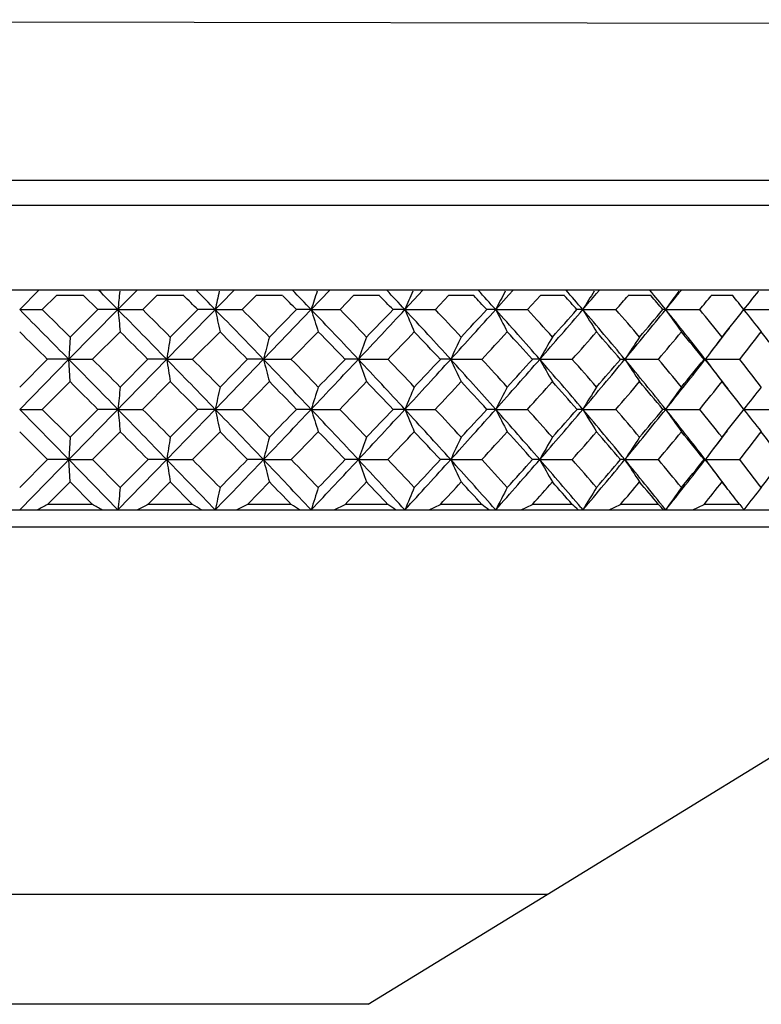
# Model space of a CAD drawing. Units: millimetres. Extents: x 15 to 813, y 12 to 581.
# Drawn here: x 307 to 311, y 115 to 120 of the extents above; entities that cross this region are included whole.
import ezdxf

# ---------------------------------------------------------------- set-up
doc = ezdxf.new("R2010")
doc.units = ezdxf.units.MM
doc.header["$LTSCALE"] = 46.255
for name, color, linetype in [('Z30K-P1-ADJUDXF_CONTINUOUS_LINE', 7, 'CONTINUOUS'), ('Z30K-P1-BOTTDXF_CONTINUOUS_LINE', 7, 'CONTINUOUS'), ('Z30K-P1-FOOTDXF_CONTINUOUS_LINE', 7, 'CONTINUOUS')]:
    doc.layers.add(name, color=color, linetype=linetype)

msp = doc.modelspace()

# ---------------------------------------------------------------- linework, layer by layer
at = {"layer": 'Z30K-P1-ADJUDXF_CONTINUOUS_LINE', "color": 7, "linetype": 'Continuous'}
for p, q in [((308.4106, 119.0122), (307.2391, 117.8122)), ((307.3444, 119.0122), (307.2391, 118.9062)), ((307.8799, 119.0122), (307.7752, 118.9062)), ((308.9323, 119.0122), (308.8309, 118.9062)), ((309.4412, 119.0122), (309.3426, 118.9062)), ((309.9333, 119.0122), (309.91, 118.9862)), ((309.9333, 119.0122), (309.91, 118.9862)), ((310.4048, 119.0122), (310.3887, 118.9932)), ((310.8523, 119.0122), (310.8429, 119.0004)), ((311.2725, 119.0073), (311.2711, 119.0055)), ((307.4398, 118.9822), (307.3623, 118.9061)), ((307.5881, 118.9822), (307.4398, 118.9822)), ((307.6654, 118.9061), (307.5881, 118.9822)), ((307.9878, 118.9822), (307.9108, 118.9061)), ((308.135, 118.9822), (307.9878, 118.9822)), ((308.5302, 118.9822), (308.4542, 118.9061)), ((308.6751, 118.9822), (308.5302, 118.9822)), ((309.0627, 118.9822), (308.9884, 118.9061)), ((309.2043, 118.9822), (309.0627, 118.9822)), ((309.5813, 118.9822), (309.5092, 118.9061)), ((309.7185, 118.9822), (309.5813, 118.9822)), ((309.91, 118.9862), (309.8382, 118.9062)), ((310.0821, 118.9822), (310.0128, 118.9061)), ((310.2138, 118.9822), (310.0821, 118.9822)), ((310.6865, 118.9822), (310.5613, 118.9822)), ((311.133, 118.9822), (311.0152, 118.9822)), ((307.2391, 118.9062), (307.3623, 118.9061)), ((307.7752, 118.9062), (307.5074, 118.6345)), ((307.5139, 118.7562), (307.6654, 118.9061)), ((307.7752, 118.9062), (307.6654, 118.9061)), ((307.7752, 118.9062), (307.9108, 118.9061)), ((308.0615, 118.7562), (308.2116, 118.9061)), ((308.3071, 118.9062), (308.2116, 118.9061)), ((308.3071, 118.9062), (308.4542, 118.9061)), ((308.8309, 118.9062), (308.5703, 118.6345)), ((308.6027, 118.7562), (308.7504, 118.9061)), ((308.8309, 118.9062), (308.7504, 118.9061)), ((308.8309, 118.9062), (308.9884, 118.9061)), ((309.3426, 118.9062), (309.2777, 118.9061)), ((309.3426, 118.9062), (309.5092, 118.9061)), ((309.8382, 118.9062), (310.0128, 118.9061)), ((310.3141, 118.9062), (310.4952, 118.9061)), ((310.7666, 118.9062), (310.9529, 118.9061)), ((311.1923, 118.9062), (311.3823, 118.9061)), ((307.7882, 118.7848), (307.6365, 118.6345)), ((308.3331, 118.7848), (308.183, 118.6345)), ((308.8697, 118.7848), (308.7223, 118.6345)), ((307.5139, 118.7562), (307.5074, 118.6345)), ((307.5074, 118.6345), (307.2391, 118.3613)), ((307.2391, 118.4832), (307.3913, 118.6345)), ((307.5074, 118.6345), (307.3913, 118.6345)), ((307.5074, 118.6345), (307.6365, 118.6345)), ((307.5139, 118.5127), (307.5074, 118.6345)), ((307.7882, 118.4832), (307.9396, 118.6345)), ((308.0419, 118.6345), (307.9396, 118.6345)), ((308.0419, 118.6345), (308.183, 118.6345)), ((308.5703, 118.6345), (308.3071, 118.3613)), ((308.3331, 118.4832), (308.4826, 118.6345)), ((308.5703, 118.6345), (308.4826, 118.6345)), ((308.5703, 118.6345), (308.7223, 118.6345)), ((309.0885, 118.6345), (309.0162, 118.6345)), ((309.0885, 118.6345), (309.2503, 118.6345)), ((309.5927, 118.6345), (309.5362, 118.6345)), ((309.5927, 118.6345), (309.763, 118.6345)), ((310.0789, 118.6345), (310.0387, 118.6345)), ((310.0789, 118.6345), (310.2565, 118.6345)), ((310.5435, 118.6345), (310.727, 118.6345)), ((310.983, 118.6345), (310.9762, 118.6345)), ((310.983, 118.6345), (311.171, 118.6345)), ((307.5139, 118.5127), (307.3616, 118.3612)), ((308.0615, 118.5127), (307.9101, 118.3612)), ((308.6027, 118.5127), (308.4535, 118.3612)), ((307.2391, 118.3613), (307.3616, 118.3612)), ((307.2391, 118.3613), (307.5074, 118.087)), ((307.3616, 118.3612), (307.5139, 118.2091)), ((307.5139, 118.2091), (307.6661, 118.3612)), ((307.7752, 118.3613), (307.6661, 118.3612)), ((307.7752, 118.3613), (307.9101, 118.3612)), ((308.3071, 118.3613), (308.0419, 118.087)), ((308.0615, 118.2091), (308.2123, 118.3612)), ((308.3071, 118.3613), (308.2123, 118.3612)), ((308.3071, 118.3613), (308.4535, 118.3612)), ((308.8309, 118.3613), (308.7511, 118.3612)), ((308.8309, 118.3613), (308.9877, 118.3612)), ((309.3426, 118.3613), (309.2784, 118.3612)), ((309.3426, 118.3613), (309.5085, 118.3612)), ((309.8382, 118.3613), (309.7902, 118.3612)), ((309.8382, 118.3613), (310.0121, 118.3612)), ((310.3141, 118.3613), (310.2825, 118.3612)), ((310.3141, 118.3613), (310.4946, 118.3612)), ((310.7666, 118.3613), (310.7517, 118.3612)), ((310.7666, 118.3613), (310.9523, 118.3612)), ((311.1892, 118.3549), (311.1941, 118.3612)), ((311.1941, 118.3612), (311.1915, 118.3646)), ((311.1923, 118.3613), (311.3818, 118.3612)), ((307.3917, 118.087), (307.2391, 118.2392)), ((307.5139, 118.2091), (307.5074, 118.087)), ((307.7882, 118.2392), (307.6361, 118.087)), ((308.3331, 118.2392), (308.1825, 118.087)), ((307.2391, 117.9344), (307.3917, 118.087)), ((307.5074, 118.087), (307.3917, 118.087)), ((307.5074, 118.087), (307.6361, 118.087)), ((307.5139, 117.9648), (307.5074, 118.087)), ((307.5074, 118.087), (307.7752, 117.8122)), ((307.6361, 118.087), (307.7882, 117.9344)), ((308.0419, 118.087), (307.7752, 117.8122)), ((307.7882, 117.9344), (307.9401, 118.087)), ((308.0419, 118.087), (307.9401, 118.087)), ((308.0419, 118.087), (308.1825, 118.087)), ((308.5703, 118.087), (308.4831, 118.087)), ((308.5703, 118.087), (308.7218, 118.087)), ((309.0885, 118.087), (309.0166, 118.087)), ((309.0885, 118.087), (309.2499, 118.087)), ((309.5927, 118.087), (309.5366, 118.087)), ((309.5927, 118.087), (309.7626, 118.087)), ((310.0789, 118.087), (310.0391, 118.087)), ((310.0789, 118.087), (310.2561, 118.087)), ((310.5435, 118.087), (310.5204, 118.087)), ((310.5435, 118.087), (310.7266, 118.087)), ((310.983, 118.087), (310.9766, 118.087)), ((310.983, 118.087), (311.1706, 118.087)), ((307.5139, 117.9648), (307.3914, 117.8422)), ((307.6364, 117.8422), (307.5139, 117.9648)), ((308.0615, 117.9648), (307.9397, 117.8422)), ((308.1829, 117.8422), (308.0615, 117.9648)), ((308.6027, 117.9648), (308.4827, 117.8422)), ((307.6364, 117.8422), (307.3914, 117.8422)), ((308.1829, 117.8422), (307.9397, 117.8422)), ((308.7222, 117.8422), (308.4827, 117.8422)), ((308.956, 117.8122), (309.0163, 117.8422)), ((309.2502, 117.8422), (309.0163, 117.8422)), ((309.4751, 117.8122), (309.5363, 117.8422)), ((309.7629, 117.8422), (309.5363, 117.8422)), ((309.8214, 117.8311), (309.8382, 117.8122)), ((309.9771, 117.8122), (310.0388, 117.8422)), ((310.2564, 117.8422), (310.0388, 117.8422)), ((310.3037, 117.8245), (310.3141, 117.8122)), ((310.4583, 117.8122), (310.5201, 117.8422)), ((310.7269, 117.8422), (310.5201, 117.8422)), ((310.7621, 117.8178), (310.7666, 117.8122)), ((310.915, 117.8122), (310.9763, 117.8422)), ((311.1709, 117.8422), (310.9763, 117.8422)), ((311.1709, 117.8422), (311.1826, 117.8272)), ((311.1987, 117.8205), (311.1923, 117.8122)), ((300.9699, 117.8122), (312.3186, 117.8122)), ((311.1932, 117.8134), (311.1942, 117.8122)), ((301.0891, 117.7201), (313.3891, 117.7201)), ((310.1191, 115.7122), (313.3891, 117.7201)), ((310.1191, 115.7122), (304.3591, 115.7122))]:
    msp.add_line(p, q, dxfattribs=at)
for centre, radius, start, end in [((260.7834, 72.5028), 66.0417, 44.639026, 44.768433), ((347.8441, 114.6476), 40.2947, 173.78864, 173.93332), ((273.1079, 84.545), 49.1902, 44.30978, 44.4826), ((329.1092, 114.5012), 21.2633, 167.76521, 168.044), ((280.8434, 92.1088), 38.7479, 43.75555, 43.97298), ((323.5446, 114.2623), 15.4291, 162.08902, 162.48341), ((286.2699, 97.4145), 31.5316, 42.96813, 43.23196), ((321.2545, 113.9379), 12.9064, 156.87246, 157.35994), ((290.3593, 101.4066), 26.1852, 41.93606, 42.24867), ((320.2541, 113.5381), 11.7178, 152.17681, 152.73472), ((293.5932, 104.5519), 22.0371, 40.6447, 41.00897), ((319.8775, 113.075), 11.2009, 148.01952, 148.62761), ((296.2351, 107.1066), 18.7188, 39.0765, 39.49576), ((319.8358, 112.5625), 11.0676, 144.38661, 145.02827), ((286.7721, 138.3895), 30.9086, 320.9237, 321.14837), ((319.9794, 112.0181), 11.1651, 141.25737, 141.90784), ((272.0779, 82.589), 51.2306, 45.14507, 45.26582), ((280.1661, 90.6771), 40.1739, 44.6416, 44.79428), ((285.7932, 96.3013), 32.596, 43.90655, 44.09243), ((290.0141, 100.5112), 27.0082, 42.92869, 43.14949), ((293.3438, 103.8183), 22.6835, 41.6934, 41.95124), ((279.2323, 145.5884), 40.9637, 319.35551, 319.51584), ((280.7326, 144.8256), 39.4669, 318.94827, 319.09455), ((296.0616, 106.5001), 19.2273, 40.18282, 40.48019), ((287.8899, 137.8578), 29.8508, 320.58876, 320.77749), ((298.3303, 108.7195), 16.4083, 38.37623, 38.71587), ((236.5402, 48.8261), 99.5467, 44.52836, 44.748108), ((240.1136, 50.7497), 95.748, 45.256445, 45.384049), ((260.6517, 72.3729), 66.2266, 44.309607, 44.638987), ((350.3232, 123.4282), 42.7876, 186.06663, 186.23008), ((262.337, 72.9717), 64.7066, 45.037615, 45.225808), ((273.1432, 84.5793), 49.1409, 43.86889, 44.30989), ((330.3995, 123.5843), 22.5823, 191.95592, 192.27085), ((274.1714, 84.8064), 48.3539, 44.59658, 44.84663), ((280.974, 92.2335), 38.5673, 43.19971, 43.7559), ((324.4608, 123.8392), 16.3899, 197.51651, 197.96195), ((281.7073, 92.3388), 38.0799, 43.92658, 44.24064), ((241.9824, 181.6514), 92.0563, 316.799966, 317.03148), ((238.0778, 187.1983), 98.6572, 316.073378, 316.194159), ((286.4577, 97.589), 31.2752, 42.29233, 42.96879), ((321.9996, 124.1852), 13.7138, 202.64001, 203.1905), ((287.0393, 97.6584), 30.925, 43.01745, 43.39858), ((265.9895, 158.3003), 58.9458, 317.70719, 318.063166), ((264.3207, 161.0524), 61.9977, 316.982477, 317.171707), ((309.8389, 96.5736), 22.3326, 90.00162, 90.1267), ((290.5809, 101.605), 25.8877, 41.13385, 41.93711), ((320.9089, 124.6117), 12.4544, 207.26528, 207.89518), ((291.0778, 101.6719), 25.6038, 41.85567, 42.30776), ((278.336, 146.3593), 42.1459, 318.86547, 319.35402), ((277.4531, 148.0463), 43.8962, 318.14421, 318.40643), ((310.3149, 108.9418), 9.9643, 90.00411, 90.1897), ((293.8324, 104.7565), 21.7223, 39.70834, 40.6462), ((320.4816, 125.1057), 11.9085, 211.37246, 212.05888), ((294.2794, 104.8336), 21.4706, 40.42449, 40.95217), ((285.9822, 139.0324), 31.927, 320.29072, 320.92158), ((285.4748, 140.1786), 33.0366, 319.57532, 319.91606), ((310.7674, 116.4638), 2.4423, 90.0186, 90.3835), ((296.4798, 107.3045), 18.4041, 37.99723, 39.07851), ((320.4113, 125.6523), 11.7699, 214.97185, 215.69605), ((296.8963, 107.3957), 18.168, 38.70424, 39.31277), ((291.0923, 134.7687), 25.6063, 321.50809, 321.72188), ((320.5415, 126.2349), 11.8794, 218.0924, 218.84), ((232.5819, 43.0999), 106.3104, 45.276362, 45.391627), ((258.8822, 69.3942), 69.507, 45.106568, 45.282434), ((272.1418, 82.6526), 51.1405, 44.71562, 44.95315), ((280.3397, 90.8474), 39.9307, 44.0975, 44.39867), ((245.6581, 179.5017), 88.0272, 316.254225, 316.389533), ((286.0349, 96.5322), 32.2617, 43.24283, 43.61048), ((267.7872, 157.4794), 57.1918, 317.21845, 317.42333), ((290.2969, 100.772), 26.6234, 42.1388, 42.57666), ((279.4733, 145.9278), 41.1404, 318.43877, 318.71801), ((293.6485, 104.0871), 22.2771, 40.76939, 41.28195), ((286.8173, 138.745), 31.2427, 319.93264, 320.29198), ((296.3736, 106.7607), 18.8208, 39.11551, 39.70792), ((291.054, 134.2028), 25.2891, 322.00353, 322.49265), ((290.8093, 134.9937), 25.9679, 321.29624, 321.5081), ((291.9174, 133.8289), 24.527, 321.7203, 322.16634), ((298.6334, 108.9565), 16.0235, 37.18424, 37.83338), ((335.3768, 114.2984), 27.6767, 170.7312, 170.98633), ((325.7929, 114.1042), 17.8085, 164.85747, 165.26264), ((322.2615, 113.8203), 14.0251, 159.39473, 159.92486), ((320.7282, 113.4554), 12.281, 154.42959, 155.05726), ((320.0825, 113.0205), 11.4712, 149.99999, 150.69929), ((319.8933, 112.5289), 11.1667, 146.10583, 146.85468), ((319.9561, 111.9955), 11.1621, 142.72209, 143.50298), ((236.0804, 48.3736), 100.1918, 44.309673, 44.52844), ((239.9644, 50.5989), 95.9602, 45.025517, 45.153405), ((260.608, 72.33), 66.2878, 43.980604, 44.309724), ((336.6319, 123.1696), 28.9475, 189.01353, 189.25761), ((262.4534, 73.0874), 64.5425, 44.696222, 44.885376), ((273.3015, 84.7313), 48.9215, 43.4268, 43.86904), ((326.5823, 123.3724), 18.6248, 194.73714, 195.12477), ((274.4323, 85.0623), 47.9885, 44.14181, 44.39394), ((240.0062, 183.507), 94.7671, 316.573026, 316.800065), ((235.8352, 189.3621), 101.7735, 315.858154, 315.976665), ((281.2449, 92.4877), 38.1959, 42.64021, 43.1999), ((322.8639, 123.6687), 14.6665, 200.07483, 200.58205), ((282.052, 92.6689), 37.6026, 43.3539, 43.67161), ((264.4585, 159.6928), 61.0154, 317.359528, 317.707349), ((262.6767, 162.5904), 64.249, 316.646047, 316.831224), ((286.7936, 97.8943), 30.8213, 41.60959, 42.29256), ((321.2361, 124.0497), 12.8412, 204.94235, 205.54294), ((287.4319, 98.0225), 30.3896, 42.32074, 42.70752), ((277.0473, 147.4846), 43.8568, 318.39002, 318.8657), ((276.1005, 149.2623), 45.7151, 317.67918, 317.93499), ((290.952, 101.929), 25.3951, 40.32065, 41.13412), ((320.5376, 124.5037), 11.993, 209.30024, 209.96944), ((291.4943, 102.0424), 25.0463, 41.02732, 41.48747), ((284.8576, 139.9662), 33.3887, 319.67881, 320.29102), ((284.3075, 141.1776), 34.5729, 318.97256, 319.30392), ((310.5441, 111.3067), 7.3278, 90.00436, 90.18874), ((294.218, 105.0766), 21.2213, 38.75625, 39.70865), ((320.3175, 125.017), 11.6733, 213.1448, 213.86146), ((294.7023, 105.1909), 20.917, 39.45556, 39.99412), ((290.2457, 134.8352), 26.3153, 321.24302, 322.00189), ((289.9219, 135.7101), 27.1084, 320.54426, 320.95698), ((296.7783, 107.5382), 18.025, 37.35043, 37.99578), ((320.3623, 125.5739), 11.6673, 216.49644, 217.24382), ((297.3119, 107.7256), 17.6374, 37.58481, 38.20732), ((231.7727, 42.2843), 107.4593, 45.069186, 45.183683), ((348.421, 114.0665), 40.8721, 173.7964, 173.96837), ((258.7084, 69.2202), 69.753, 44.789235, 44.964858), ((329.4053, 113.9196), 21.5607, 167.78012, 168.11157), ((272.2429, 82.7523), 50.9984, 44.28558, 44.52384), ((323.7506, 113.6797), 15.6369, 162.11005, 162.57908), ((244.0042, 181.0872), 90.3184, 316.01269, 316.146125), ((280.5861, 91.0851), 39.5883, 43.55058, 43.85389), ((321.4178, 113.3542), 13.0722, 156.89834, 157.47833), ((266.3979, 158.7683), 59.0869, 316.85408, 317.055111), ((286.3636, 96.8396), 31.8117, 42.57324, 42.9449), ((320.3938, 112.9528), 11.8604, 152.2063, 152.87038), ((278.261, 147.0065), 42.7631, 317.94377, 318.21659), ((290.6708, 101.1081), 26.1207, 41.33925, 41.78341), ((320.0029, 112.4879), 11.33, 148.05152, 148.77564), ((285.7388, 139.6565), 32.6548, 319.29749, 319.64723), ((294.0431, 104.4247), 21.7578, 39.83121, 40.35274), ((319.9521, 111.9735), 11.1882, 144.42024, 145.18466), ((290.9499, 134.5971), 25.7624, 320.93392, 321.36659), ((296.7683, 107.0788), 18.3138, 38.04237, 38.63329), ((320.0938, 111.4239), 11.2856, 141.27993, 142.05843), ((236.0876, 48.3804), 100.182, 44.091, 44.309808), ((349.657, 122.7866), 42.115, 186.03161, 186.19857), ((239.9329, 50.5676), 96.0046, 44.794479, 44.922528), ((260.8734, 72.5858), 65.9192, 43.650419, 43.980807), ((330.0461, 122.9378), 22.2155, 191.88838, 192.21019), ((262.7052, 73.3359), 64.1888, 44.353485, 44.543655), ((238.4575, 184.9725), 96.8993, 316.349451, 316.573175), ((234.2811, 190.8722), 103.9404, 315.64649, 315.763622), ((273.6872, 85.0961), 48.3906, 42.98154, 43.42707), ((324.2028, 123.1847), 16.1108, 197.42085, 197.87625), ((274.8144, 85.4317), 47.457, 43.68366, 43.93811), ((263.1979, 160.8533), 62.7289, 317.018263, 317.359761), ((261.3946, 163.8035), 66.0141, 316.316305, 316.498566), ((281.6922, 92.8993), 37.588, 42.07477, 42.64055), ((321.7829, 123.5197), 13.4674, 202.52156, 203.08473), ((282.5005, 93.0904), 36.9871, 42.77498, 43.09678), ((275.9485, 148.4602), 45.3262, 317.92496, 318.39035), ((274.9768, 150.2889), 47.2371, 317.22497, 317.47578), ((287.2702, 98.3174), 30.184, 40.91738, 41.61002), ((320.7121, 123.9327), 12.2181, 207.12948, 207.77433), ((287.9122, 98.4573), 29.7417, 41.61413, 42.00723), ((283.8731, 140.8013), 34.6797, 319.08225, 319.67924), ((283.2976, 142.0601), 35.9141, 318.38578, 318.70952), ((291.4371, 102.3403), 24.7591, 39.4937, 40.32115), ((320.2943, 124.4112), 11.6707, 211.22419, 211.92738), ((291.9842, 102.4657), 24.3988, 40.18465, 40.65378), ((289.3542, 135.5505), 27.4584, 320.5058, 321.24355), ((289.0054, 136.4685), 28.2979, 319.81523, 320.21713), ((294.6964, 105.4604), 20.6078, 37.7855, 38.75683), ((320.2277, 124.9406), 11.5239, 214.81515, 215.5575), ((295.1859, 105.5858), 20.2926, 38.46723, 39.0178), ((293.1975, 132.4124), 22.8323, 321.53269, 321.99845), ((320.3608, 125.5066), 11.624, 217.94571, 218.69709), ((231.8708, 42.3817), 107.3211, 44.862564, 44.977365), ((335.7761, 113.7047), 28.0783, 170.76838, 171.02084), ((259.0175, 69.5257), 69.3184, 44.471447, 44.648082), ((326.0386, 113.5099), 18.058, 164.91646, 165.31751), ((242.3473, 182.6897), 92.6234, 315.775028, 315.90632), ((272.6583, 83.1557), 50.4195, 43.85327, 44.0937), ((322.4435, 113.2253), 14.2124, 159.47181, 159.99679), ((265.0768, 160.01), 60.8999, 316.496989, 316.694166), ((281.0575, 91.5309), 38.9394, 42.99876, 43.30586), ((320.8765, 112.8594), 12.4359, 154.52072, 155.1426), ((277.1213, 148.0387), 44.3008, 317.46047, 317.72718), ((286.8617, 97.2945), 31.1371, 41.89532, 42.27284), ((320.2105, 112.4233), 11.6072, 150.10137, 150.79457), ((284.724, 140.5336), 33.9962, 318.67952, 319.02032), ((291.1759, 101.5494), 25.4499, 40.52717, 40.97969), ((320.0083, 111.9304), 11.2909, 146.21424, 146.95691), ((290.0349, 135.3443), 26.9437, 320.17126, 320.5916), ((294.5408, 104.8365), 21.1119, 38.87559, 39.40839), ((293.2448, 131.8382), 22.4442, 322.21603, 322.72064), ((320.0624, 111.3955), 11.2788, 142.83499, 143.60978), ((293.9897, 131.5316), 21.8161, 321.95555, 322.46159), ((297.2435, 107.447), 17.7127, 36.94634, 37.53827), ((236.4591, 48.74), 99.6649, 43.871517, 44.091065), ((336.1932, 122.5352), 28.5006, 188.97911, 189.22788), ((240.4322, 51.0616), 95.3022, 44.56295, 44.691822), ((237.2516, 186.1227), 98.5657, 316.128344, 316.349522), ((232.9624, 192.164), 105.7864, 315.437031, 315.552887), ((261.3772, 73.0662), 65.2231, 43.317807, 43.650517), ((326.3009, 122.7327), 18.3292, 194.6824, 195.0776), ((263.2796, 73.8953), 63.3869, 44.008602, 44.200638), ((262.1546, 161.8254), 64.1549, 316.68198, 317.018374), ((260.2961, 164.8556), 67.5352, 315.99137, 316.171047), ((274.246, 85.6167), 47.6268, 42.53143, 42.98168), ((322.6435, 123.0214), 14.4253, 200.00309, 200.52042), ((275.4215, 86.0089), 46.6193, 43.22086, 43.4787), ((275.0023, 149.3142), 46.6008, 317.46828, 317.92511), ((273.9937, 151.2017), 48.5787, 316.7791, 317.02552), ((282.2489, 93.4019), 36.838, 41.5408, 42.07478), ((321.0451, 123.3926), 12.6217, 204.85726, 205.47008), ((283.1166, 93.6574), 36.1499, 42.18808, 42.51526), ((283.001, 141.5571), 35.8338, 318.49839, 319.08246), ((282.3965, 142.8641), 37.1217, 317.81186, 318.12886), ((287.8358, 98.8076), 29.4355, 40.24463, 40.91744), ((320.3615, 123.835), 11.7802, 209.20526, 209.88839), ((288.5216, 98.9952), 28.929, 40.89538, 41.29632), ((288.5472, 136.2155), 28.5041, 319.78652, 320.50607), ((288.1737, 137.175), 29.3892, 319.10455, 319.49684), ((291.9976, 102.8022), 24.0328, 38.6672, 39.49386), ((320.149, 124.3351), 11.4588, 213.04289, 213.77479), ((292.5752, 102.9612), 23.6276, 39.32487, 39.80475), ((292.6632, 132.2901), 23.1807, 321.34964, 322.21418), ((292.4394, 133.0189), 23.8032, 320.67504, 321.14814), ((295.1141, 105.785), 20.0789, 37.23097, 37.78372), ((320.1971, 124.8777), 11.446, 216.39, 217.15358), ((295.7493, 106.0295), 19.5755, 37.45612, 38.02075), ((295.7305, 129.8537), 19.5992, 322.54387, 323.07955), ((349.0264, 113.462), 41.48, 173.81024, 173.98004), ((329.7166, 113.3138), 21.877, 167.80677, 168.13409), ((259.4619, 69.9613), 68.6961, 44.186459, 44.329248), ((323.9674, 113.0719), 15.8615, 162.14772, 162.611), ((264.121, 160.9188), 62.2188, 316.184325, 316.340602), ((273.1791, 83.6546), 49.6982, 43.46433, 43.65941), ((321.5902, 112.7435), 13.2551, 156.94486, 157.51788), ((276.2385, 148.8509), 45.5004, 317.03865, 317.24927), ((281.6089, 92.0431), 38.1869, 42.50071, 42.75074), ((320.5416, 112.3387), 12.0216, 152.25949, 152.91575), ((283.9032, 141.2579), 35.0909, 318.14183, 318.41007), ((287.4194, 97.7924), 30.3895, 41.28159, 41.58995), ((320.1359, 111.8698), 11.4795, 148.10943, 148.82521), ((289.272, 135.9836), 27.9391, 319.50961, 319.83943), ((291.7246, 102.0157), 24.7298, 39.78988, 40.16059), ((320.0759, 111.351), 11.3317, 144.48129, 145.23709), ((293.2838, 132.0873), 22.7145, 321.16065, 321.55663), ((295.0256, 105.2251), 20.4905, 38.15187, 38.44305), ((320.2181, 110.7917), 11.4347, 141.34308, 142.07063), ((295.1559, 105.3275), 20.3247, 38.00525, 38.15168), ((317.6544, 99.0872), 21.3794, 118.68818, 118.85522), ((299.0487, 102.924), 17.2135, 59.87333, 60.07288), ((320.2812, 94.3463), 26.5399, 117.7113, 117.85025), ((300.9805, 106.076), 13.7956, 58.29023, 58.52807), ((323.502, 88.319), 33.124, 116.96364, 117.07786), ((302.6846, 108.6788), 10.9736, 56.33604, 56.61967), ((304.2007, 110.8222), 8.6474, 53.93327, 54.27228), ((305.5535, 112.5713), 6.7454, 50.98193, 51.38847), ((306.758, 113.9779), 5.2126, 47.3554, 47.8444), ((307.8226, 115.0872), 4.0031, 42.8989, 43.4879), ((308.7671, 115.9541), 3.0567, 37.4645, 37.7907)]:
    msp.add_arc(centre, radius, start, end, dxfattribs=at)
at = {"layer": 'Z30K-P1-BOTTDXF_CONTINUOUS_LINE', "color": 9, "linetype": 'Continuous'}
for p, q in [((300.6327, 120.4893), (314.9703, 120.4642)), ((313.5797, 119.4752), (300.8986, 119.4752))]:
    msp.add_line(p, q, dxfattribs=at)
at = {"layer": 'Z30K-P1-BOTTDXF_CONTINUOUS_LINE', "color": 7, "linetype": 'Continuous'}
for p, q in [((300.6391, 119.6122), (472.8391, 119.6122)), ((313.5391, 119.0122), (300.9391, 119.0122))]:
    msp.add_line(p, q, dxfattribs=at)
at = {"layer": 'Z30K-P1-FOOTDXF_CONTINUOUS_LINE', "color": 7, "linetype": 'Continuous'}
for p, q in [((310.1195, 115.7122), (304.3588, 115.7122)), ((309.1426, 115.1122), (310.1195, 115.7122)), ((309.1426, 115.1122), (305.3356, 115.1122))]:
    msp.add_line(p, q, dxfattribs=at)

doc.saveas('drawing.dxf')
